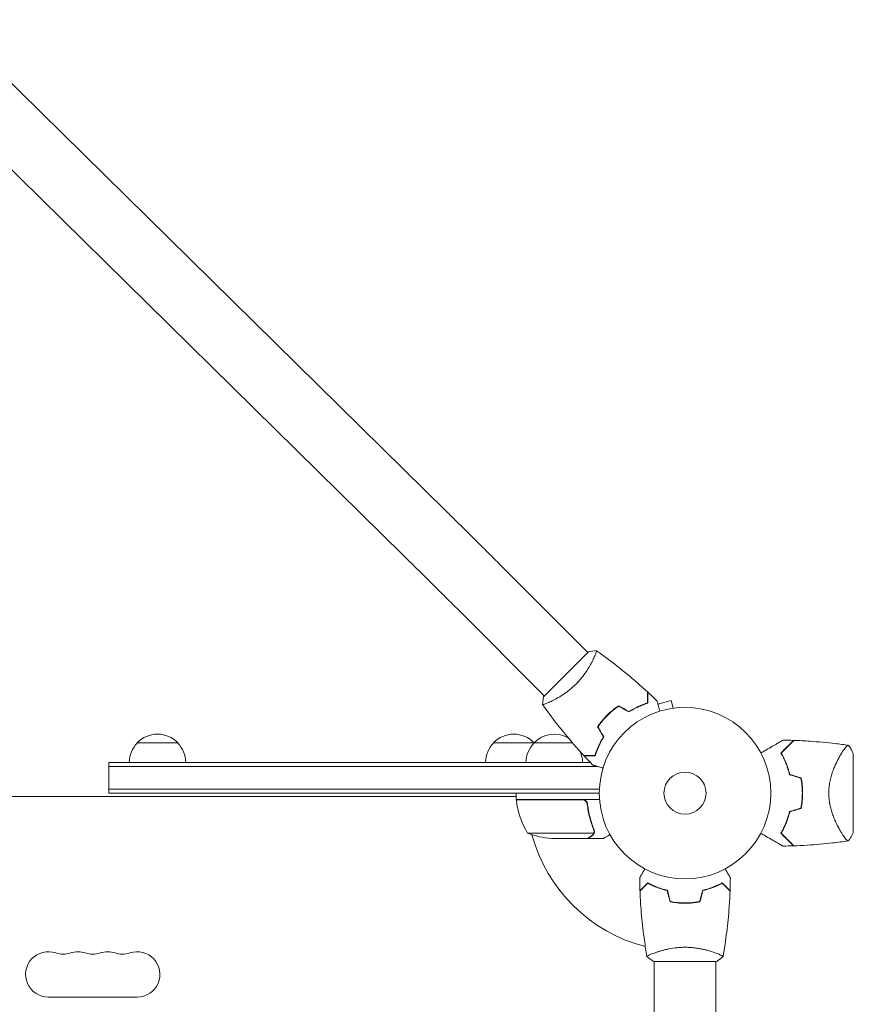
# Model space of a CAD drawing. Units: millimetres. Extents: x -5468 to 5501, y -3641 to 4081.
# Drawn here: x -1446 to -931, y 1473 to 2082 of the extents above; entities that cross this region are included whole.
import ezdxf

# ---------------------------------------------------------------- set-up
doc = ezdxf.new("R2010")
doc.units = ezdxf.units.MM
doc.header["$LTSCALE"] = 20
doc.layers.add('2d', color=230, linetype='Continuous')

msp = doc.modelspace()

# ---------------------------------------------------------------- linework, layer by layer
at = {"layer": '2d', "lineweight": 0}
for p, q in [((-1491.16, 2081.69), (-1182.47, 1777.93)), ((-1517.82, 2054.6), (-1209.12, 1750.84)), ((-1149.13, 1744.84), (-1095, 1690.7)), ((-1176, 1717.97), (-1121.87, 1663.83)), ((-1122.22, 1663.48), (-1094.64, 1691.06)), ((-1091.33, 1687.04), (-1091.33, 1687.04)), ((-1043.47, 1660.86), (-1051.61, 1658.68)), ((-1042.23, 1656.22), (-1043.47, 1660.86)), ((-1040.77, 1656.4), (-1040.73, 1656.42)), ((-1040.72, 1656.41), (-1040.73, 1656.42)), ((-1348.39, 1634.73), (-1373.39, 1634.73)), ((-1104.41, 1634.73), (-1153.19, 1634.73)), ((-938.45, 1627.88), (-938.45, 1627.88)), ((-930.89, 1628.23), (-930.89, 1579.23)), ((-1390.89, 1622.73), (-1093.47, 1622.73)), ((-1390.89, 1603.73), (-1390.89, 1622.73)), ((-1390.89, 1620.23), (-1089.02, 1620.23)), ((-1085.69, 1619.34), (-1085.69, 1618.84)), ((-1139.14, 1601.73), (-2012.64, 1601.73)), ((-1390.89, 1606.23), (-1087.83, 1606.23)), ((-1087.89, 1603.73), (-1390.89, 1603.73)), ((-1139.14, 1601.13), (-1139.49, 1601.73)), ((-1139.14, 1599.73), (-1139.14, 1603.73)), ((-1087.74, 1599.73), (-1139.14, 1599.73)), ((-1139.14, 1599.53), (-1098.28, 1599.53)), ((-1138.22, 1599.53), (-1138.34, 1599.73)), ((-1095.19, 1595.93), (-1095.19, 1597.43)), ((-1091.25, 1578.98), (-1132.14, 1578.98)), ((-1090.88, 1579.95), (-1090.88, 1579.95)), ((-1095.39, 1575.73), (-1117.3, 1575.73)), ((-1095.19, 1575.73), (-1095.19, 1575.85)), ((-1095.19, 1575.73), (-1085.39, 1575.73)), ((-1036.89, 1535.73), (-1036.89, 1535.93)), ((-1053.89, 1504.92), (-1053.89, 1504.92)), ((-1015.89, 1504.92), (-1015.89, 1504.92)), ((-1015.39, 1499.73), (-1054.39, 1499.73)), ((-1053.89, 1075.69), (-1053.89, 1499.73)), ((-1015.89, 1075.69), (-1015.89, 1499.73)), ((-1373.39, 1477.73), (-1428.39, 1477.73))]:
    msp.add_line(p, q, dxfattribs=at)
for radius in [53, 13]:
    msp.add_circle((-1034.89, 1603.73), radius, dxfattribs=at)
for centre, radius, start, end in [((-1360.89, 1623.21), 17, 42.66793, 137.33207), ((-1140.69, 1623.21), 17, 42.66793, 137.33207), ((-1115.69, 1623.21), 17, 59.56897, 137.33207), ((-1361.39, 1622.54), 17, 134.1865, 179.3587), ((-1360.39, 1622.54), 17, 0.6413, 45.8135), ((-1141.19, 1622.54), 17, 134.1865, 179.3587), ((-1116.19, 1622.54), 17, 134.1865, 179.3587), ((-1140.19, 1622.54), 17, 45.10419, 45.8135), ((-1115.19, 1622.54), 17, 0.6413, 23.31608), ((-1018.24, 1603.73), 49.45, 13.24037, 13.50836), ((-1136.14, 1599.7), 3, 183.19122, 186.47279), ((-1089.44, 1605), 50, 186.47279, 211.34969), ((-1034.89, 1603.73), 98, 182.33925, 182.45629), ((-1018.24, 1603.73), 49.45, 346.49164, 346.75963), ((-1114.14, 1625.63), 50, 248.8998, 266.37569), ((-1034.89, 1603.73), 98, 195.20005, 255.51225), ((-1428.39, 1491.73), 14, 70.89011, 270), ((-1419.23, 1518.19), 14, 250.89011, 289.10989), ((-1410.06, 1491.73), 14, 70.89011, 109.1099), ((-1400.89, 1518.19), 14, 250.89011, 289.10989), ((-1391.73, 1491.73), 14, 70.89011, 109.1099), ((-1382.56, 1518.19), 14, 250.89011, 289.10989), ((-1373.39, 1491.73), 14, 270, 109.10988)]:
    msp.add_arc(centre, radius, start, end, dxfattribs=at)
for points, knots in [([(-1182.47, 1777.93), (-1180.46, 1775.95), (-1178.39, 1773.91), (-1174.14, 1769.72), (-1171.96, 1767.56), (-1167.54, 1763.17), (-1165.28, 1760.94), (-1160.72, 1756.41), (-1158.42, 1754.11), (-1153.78, 1749.49), (-1151.45, 1747.16), (-1149.13, 1744.84)], [2.5944835, 2.5944835, 2.5944835, 2.5944835, 2.7039053, 2.7039053, 2.8133272, 2.8133272, 2.922749, 2.922749, 3.0321708, 3.0321708, 3.1415927, 3.1415927, 3.1415927, 3.1415927]), ([(-1209.12, 1750.84), (-1207.13, 1748.88), (-1205.07, 1746.86), (-1200.86, 1742.7), (-1198.7, 1740.56), (-1194.3, 1736.2), (-1192.06, 1733.97), (-1187.53, 1729.47), (-1185.24, 1727.19), (-1180.63, 1722.59), (-1178.31, 1720.28), (-1176, 1717.97)], [2.5944835, 2.5944835, 2.5944835, 2.5944835, 2.7039053, 2.7039053, 2.8133272, 2.8133272, 2.922749, 2.922749, 3.0321708, 3.0321708, 3.1415927, 3.1415927, 3.1415927, 3.1415927]), ([(-1089.69, 1691.77), (-1089.69, 1691.77), (-1089.69, 1691.77), (-1089.69, 1691.76), (-1089.67, 1691.75), (-1089.63, 1691.72), (-1089.62, 1691.7), (-1089.61, 1691.64), (-1089.61, 1691.6), (-1089.64, 1691.34), (-1089.74, 1690.97), (-1090.01, 1690.19), (-1090.12, 1689.9), (-1090.38, 1689.23), (-1090.53, 1688.86), (-1091.03, 1687.67), (-1091.45, 1686.76), (-1092.07, 1685.48), (-1092.2, 1685.22), (-1092.48, 1684.69), (-1092.62, 1684.42), (-1093.05, 1683.59), (-1093.37, 1683.02), (-1094.03, 1681.86), (-1094.39, 1681.25), (-1094.96, 1680.33), (-1095.16, 1680.02), (-1095.56, 1679.39), (-1095.77, 1679.07), (-1096.85, 1677.47), (-1097.79, 1676.19), (-1099.36, 1674.25), (-1099.92, 1673.6), (-1101.06, 1672.33), (-1101.65, 1671.71), (-1102.26, 1671.1)], [0.12220864, 0.12220864, 0.12220864, 0.12220864, 0.12268837, 0.12268837, 0.12524335, 0.12524335, 0.12652085, 0.12652085, 0.12779834, 0.12779834, 0.13290832, 0.13290832, 0.13546331, 0.13546331, 0.1380183, 0.1380183, 0.14312827, 0.14312827, 0.14440577, 0.14440577, 0.14568326, 0.14568326, 0.14823825, 0.14823825, 0.15079324, 0.15079324, 0.15207073, 0.15207073, 0.15334823, 0.15334823, 0.15845821, 0.15845821, 0.16101319, 0.16101319, 0.16356818, 0.16356818, 0.16356818, 0.16356818]), ([(-1089.64, 1691.73), (-1087.39, 1690.15), (-1085.16, 1688.54), (-1078.78, 1683.82), (-1074.7, 1680.62), (-1066.38, 1673.75), (-1062.16, 1670.05), (-1058.05, 1666.23)], [0.059167, 0.059167, 0.059167, 0.059167, 8.36759, 8.36759, 24.019947, 24.019947, 40.96264, 40.96264, 40.96264, 40.96264]), ([(-1102.26, 1671.1), (-1102.87, 1670.49), (-1103.49, 1669.9), (-1104.75, 1668.76), (-1105.39, 1668.22), (-1106.36, 1667.43), (-1106.68, 1667.18), (-1107.33, 1666.67), (-1107.66, 1666.43), (-1108.64, 1665.7), (-1109.28, 1665.25), (-1110.55, 1664.4), (-1111.18, 1663.99), (-1112.42, 1663.23), (-1113.03, 1662.86), (-1114.8, 1661.85), (-1115.9, 1661.28), (-1117.43, 1660.53), (-1117.92, 1660.29), (-1118.83, 1659.88), (-1119.26, 1659.69), (-1120.44, 1659.19), (-1121.11, 1658.93), (-1121.89, 1658.66), (-1122.12, 1658.59), (-1122.48, 1658.49), (-1122.62, 1658.47), (-1122.77, 1658.45), (-1122.81, 1658.45), (-1122.87, 1658.46), (-1122.89, 1658.47), (-1122.92, 1658.52), (-1122.93, 1658.53), (-1122.93, 1658.53), (-1122.93, 1658.53), (-1122.93, 1658.53)], [0.16356818, 0.16356818, 0.16356818, 0.16356818, 0.1661247, 0.1661247, 0.16868122, 0.16868122, 0.16995948, 0.16995948, 0.17123774, 0.17123774, 0.17379425, 0.17379425, 0.17635077, 0.17635077, 0.17890729, 0.17890729, 0.18402032, 0.18402032, 0.18657684, 0.18657684, 0.18913336, 0.18913336, 0.19424639, 0.19424639, 0.19680291, 0.19680291, 0.19935943, 0.19935943, 0.20063769, 0.20063769, 0.20191595, 0.20191595, 0.20447247, 0.20447247, 0.20490292, 0.20490292, 0.20490292, 0.20490292]), ([(-1122.93, 1658.53), (-1122.82, 1659.9), (-1122.63, 1661.35), (-1122.31, 1663.02), (-1122.27, 1663.25), (-1122.22, 1663.48)], [0, 0, 0, 0, 4.405135, 4.405135, 5.108724, 5.108724, 5.108724, 5.108724]), ([(-1058.05, 1659.42), (-1058.05, 1660.2), (-1058.05, 1660.92), (-1058.05, 1662.26), (-1058.05, 1662.87), (-1058.05, 1663.7), (-1058.05, 1663.95), (-1058.05, 1664.44), (-1058.05, 1664.66), (-1058.05, 1665.26), (-1058.05, 1665.57), (-1058.05, 1665.9), (-1058.05, 1665.99), (-1058.05, 1666.11), (-1058.05, 1666.14), (-1058.05, 1666.18), (-1058.05, 1666.2), (-1058.05, 1666.22), (-1058.05, 1666.22), (-1058.05, 1666.23), (-1058.05, 1666.23), (-1058.05, 1666.23)], [0, 0, 0, 0, 0.00350666, 0.00350666, 0.00701332, 0.00701332, 0.00876665, 0.00876665, 0.01051997, 0.01051997, 0.01402663, 0.01402663, 0.01577996, 0.01577996, 0.01753329, 0.01753329, 0.02103995, 0.02103995, 0.02454661, 0.02454661, 0.02744921, 0.02744921, 0.02744921, 0.02744921]), ([(-1057.85, 1659.27), (-1057.85, 1660.05), (-1057.85, 1660.77), (-1057.85, 1662.11), (-1057.85, 1662.72), (-1057.85, 1663.54), (-1057.85, 1663.79), (-1057.85, 1664.27), (-1057.85, 1664.49), (-1057.85, 1665.09), (-1057.85, 1665.4), (-1057.85, 1665.72), (-1057.85, 1665.81), (-1057.85, 1665.9), (-1057.85, 1665.92), (-1057.85, 1665.96), (-1057.85, 1665.97), (-1057.85, 1666), (-1057.85, 1666.01), (-1057.85, 1666.03), (-1057.85, 1666.04), (-1057.85, 1666.05), (-1057.85, 1666.05), (-1057.85, 1666.05)], [0, 0, 0, 0, 0.0035063, 0.0035063, 0.0070126, 0.0070126, 0.00876575, 0.00876575, 0.0105189, 0.0105189, 0.0140252, 0.0140252, 0.01577835, 0.01577835, 0.01665493, 0.01665493, 0.0175315, 0.0175315, 0.02103781, 0.02103781, 0.02454411, 0.02454411, 0.0274484, 0.0274484, 0.0274484, 0.0274484]), ([(-1097.39, 1626.89), (-1099.65, 1629.31), (-1101.86, 1631.78), (-1107.42, 1638.2), (-1110.71, 1642.2), (-1117, 1650.28), (-1120, 1654.34), (-1122.89, 1658.48)], [0, 0, 0, 0, 10.001335, 10.001335, 25.652861, 25.652861, 40.904303, 40.904303, 40.904303, 40.904303]), ([(-1075.88, 1657.74), (-1077.11, 1656.9), (-1078.33, 1655.99), (-1080.11, 1654.52), (-1080.7, 1654.01), (-1081.87, 1652.95), (-1082.45, 1652.4), (-1083, 1651.84)], [0, 0, 0, 0, 0.004702909, 0.004702909, 0.007054363, 0.007054363, 0.009405818, 0.009405818, 0.009405818, 0.009405818]), ([(-1075.87, 1657.51), (-1077.08, 1656.68), (-1078.28, 1655.78), (-1080.03, 1654.33), (-1080.61, 1653.83), (-1081.75, 1652.79), (-1082.31, 1652.25), (-1082.86, 1651.7)], [0, 0, 0, 0, 0.004616902, 0.004616902, 0.006925353, 0.006925353, 0.009233803, 0.009233803, 0.009233803, 0.009233803]), ([(-1069.59, 1654.12), (-1068.54, 1654.78), (-1067.5, 1655.38), (-1065.46, 1656.45), (-1064.46, 1656.93), (-1062.52, 1657.8), (-1061.56, 1658.19), (-1059.73, 1658.87), (-1058.86, 1659.17), (-1058.05, 1659.42)], [0, 0, 0, 0, 0.00398181, 0.00398181, 0.00796362, 0.00796362, 0.01194542, 0.01194542, 0.01592723, 0.01592723, 0.01592723, 0.01592723]), ([(-1069.59, 1653.89), (-1068.52, 1654.56), (-1067.46, 1655.17), (-1065.39, 1656.27), (-1064.37, 1656.76), (-1062.88, 1657.42), (-1062.4, 1657.63), (-1061.43, 1658.02), (-1060.95, 1658.2), (-1059.56, 1658.72), (-1058.67, 1659.02), (-1057.85, 1659.27)], [0, 0, 0, 0, 0.00404294, 0.00404294, 0.00808588, 0.00808588, 0.01010735, 0.01010735, 0.01212882, 0.01212882, 0.01617176, 0.01617176, 0.01617176, 0.01617176]), ([(-1052.12, 1660.58), (-1052.12, 1660.58), (-1052.12, 1660.58), (-1052.12, 1660.56), (-1052.11, 1660.55), (-1052.11, 1660.53), (-1052.11, 1660.53), (-1052.1, 1660.51), (-1052.1, 1660.5), (-1052.08, 1660.41), (-1052.05, 1660.32), (-1051.95, 1659.93), (-1051.84, 1659.53), (-1051.63, 1658.76), (-1051.56, 1658.48), (-1051.4, 1657.87), (-1051.31, 1657.55), (-1051.03, 1656.52), (-1050.83, 1655.77), (-1050.56, 1654.77), (-1050.51, 1654.58), (-1050.46, 1654.39)], [0.03093242, 0.03093242, 0.03093242, 0.03093242, 0.03756195, 0.03756195, 0.04131815, 0.04131815, 0.04225719, 0.04225719, 0.04319624, 0.04319624, 0.04507434, 0.04507434, 0.04883054, 0.04883054, 0.05070863, 0.05070863, 0.05258673, 0.05258673, 0.05634293, 0.05634293, 0.05718798, 0.05718798, 0.05718798, 0.05718798]), ([(-1083, 1651.84), (-1084.12, 1650.73), (-1085.17, 1649.57), (-1086.64, 1647.78), (-1087.12, 1647.18), (-1088.04, 1645.95), (-1088.48, 1645.33), (-1088.91, 1644.71)], [0.009405818, 0.009405818, 0.009405818, 0.009405818, 0.01410835, 0.01410835, 0.016459616, 0.016459616, 0.018810883, 0.018810883, 0.018810883, 0.018810883]), ([(-1082.86, 1651.7), (-1083.96, 1650.6), (-1084.99, 1649.47), (-1086.44, 1647.72), (-1086.91, 1647.12), (-1087.82, 1645.92), (-1088.25, 1645.31), (-1088.67, 1644.71)], [0.009233803, 0.009233803, 0.009233803, 0.009233803, 0.013850802, 0.013850802, 0.016159301, 0.016159301, 0.0184678, 0.0184678, 0.0184678, 0.0184678]), ([(-1085.28, 1638.43), (-1085.94, 1637.38), (-1086.54, 1636.34), (-1087.61, 1634.3), (-1088.1, 1633.3), (-1088.96, 1631.35), (-1089.35, 1630.4), (-1090.03, 1628.57), (-1090.33, 1627.7), (-1090.58, 1626.89)], [0, 0, 0, 0, 0.00398181, 0.00398181, 0.00796362, 0.00796362, 0.01194542, 0.01194542, 0.01592723, 0.01592723, 0.01592723, 0.01592723]), ([(-1085.05, 1638.43), (-1085.72, 1637.35), (-1086.33, 1636.3), (-1087.43, 1634.23), (-1087.92, 1633.21), (-1088.58, 1631.72), (-1088.79, 1631.23), (-1089.18, 1630.27), (-1089.37, 1629.79), (-1089.88, 1628.4), (-1090.18, 1627.51), (-1090.43, 1626.69)], [0, 0, 0, 0, 0.00404294, 0.00404294, 0.00808588, 0.00808588, 0.01010735, 0.01010735, 0.01212882, 0.01212882, 0.01617176, 0.01617176, 0.01617176, 0.01617176]), ([(-988.06, 1628.54), (-987.24, 1629.02), (-986.44, 1629.48), (-984.32, 1630.7), (-983.03, 1631.44), (-981.23, 1632.49), (-980.64, 1632.82), (-979.52, 1633.47), (-978.99, 1633.78), (-977.46, 1634.66), (-976.59, 1635.17), (-975.57, 1635.75), (-975.28, 1635.92), (-974.93, 1636.12), (-974.83, 1636.18), (-974.68, 1636.27), (-974.61, 1636.31), (-974.55, 1636.34), (-974.54, 1636.35), (-974.52, 1636.36), (-974.51, 1636.37), (-974.49, 1636.38), (-974.48, 1636.38), (-974.45, 1636.4), (-974.43, 1636.41), (-974.39, 1636.44), (-974.37, 1636.44), (-974.35, 1636.46), (-974.35, 1636.46), (-974.35, 1636.46)], [0.00255866, 0.00255866, 0.00255866, 0.00255866, 0.00604686, 0.00604686, 0.01209372, 0.01209372, 0.01511716, 0.01511716, 0.01814059, 0.01814059, 0.02418745, 0.02418745, 0.02721088, 0.02721088, 0.0287226, 0.0287226, 0.03023431, 0.03023431, 0.03099017, 0.03099017, 0.03174603, 0.03174603, 0.03325774, 0.03325774, 0.03628117, 0.03628117, 0.04232804, 0.04232804, 0.04714176, 0.04714176, 0.04714176, 0.04714176]), ([(-967.85, 1636.31), (-967.85, 1636.31), (-967.85, 1636.31), (-967.86, 1636.31), (-967.86, 1636.31), (-967.88, 1636.29), (-967.89, 1636.27), (-967.92, 1636.24), (-967.94, 1636.23), (-967.96, 1636.21), (-967.96, 1636.21), (-967.98, 1636.19), (-968, 1636.17), (-968.06, 1636.1), (-968.14, 1636.03), (-968.34, 1635.83), (-968.47, 1635.7), (-968.92, 1635.25), (-969.31, 1634.86), (-970.01, 1634.16), (-970.27, 1633.9), (-970.81, 1633.36), (-971.1, 1633.07), (-972.01, 1632.16), (-972.67, 1631.5), (-974.1, 1630.07), (-974.86, 1629.31), (-975.67, 1628.5)], [-0.01786939, -0.01786939, -0.01786939, -0.01786939, -0.01672988, -0.01672988, -0.01196282, -0.01196282, -0.00719576, -0.00719576, -0.00481223, -0.00481223, -0.00362046, -0.00362046, -0.0024287, -0.0024287, -0.00004517, -0.00004517, 0.00233836, 0.00233836, 0.00710542, 0.00710542, 0.00948895, 0.00948895, 0.01187248, 0.01187248, 0.01663954, 0.01663954, 0.02140659, 0.02140659, 0.02140659, 0.02140659]), ([(-975.42, 1628.46), (-974.58, 1629.31), (-973.78, 1630.11), (-972.3, 1631.59), (-971.62, 1632.27), (-970.68, 1633.2), (-970.39, 1633.5), (-969.84, 1634.05), (-969.58, 1634.31), (-968.86, 1635.02), (-968.48, 1635.41), (-968.06, 1635.83), (-967.94, 1635.94), (-967.78, 1636.11), (-967.72, 1636.16), (-967.7, 1636.19), (-967.69, 1636.19), (-967.69, 1636.2), (-967.68, 1636.2), (-967.67, 1636.22), (-967.66, 1636.22), (-967.65, 1636.24), (-967.64, 1636.25), (-967.61, 1636.28), (-967.6, 1636.29), (-967.58, 1636.3), (-967.58, 1636.31), (-967.58, 1636.31)], [0, 0, 0, 0, 0.00498507, 0.00498507, 0.00997014, 0.00997014, 0.01246267, 0.01246267, 0.01495521, 0.01495521, 0.01994028, 0.01994028, 0.02243281, 0.02243281, 0.02492534, 0.02492534, 0.02554848, 0.02554848, 0.02617161, 0.02617161, 0.02741788, 0.02741788, 0.02991041, 0.02991041, 0.03489548, 0.03489548, 0.03928387, 0.03928387, 0.03928387, 0.03928387]), ([(-967.58, 1636.31), (-964.26, 1636.19), (-960.95, 1636.02), (-952.45, 1635.45), (-947.27, 1634.96), (-939.37, 1634.01), (-936.63, 1633.64), (-933.9, 1633.23)], [0, 0, 0, 0, 10.001335, 10.001335, 25.652814, 25.652814, 33.969558, 33.969558, 33.969558, 33.969558]), ([(-946.09, 1603.73), (-946.09, 1604.93), (-946.03, 1606.1), (-945.79, 1608.41), (-945.62, 1609.54), (-945.29, 1611.21), (-945.17, 1611.77), (-944.91, 1612.85), (-944.77, 1613.38), (-944.33, 1614.95), (-944, 1615.95), (-943.31, 1617.89), (-942.95, 1618.83), (-942.2, 1620.62), (-941.82, 1621.46), (-941.05, 1623.08), (-940.67, 1623.85), (-939.9, 1625.32), (-939.52, 1626.02), (-938.4, 1628), (-937.69, 1629.14), (-936.74, 1630.57), (-936.44, 1630.99), (-935.87, 1631.75), (-935.61, 1632.08), (-934.9, 1632.89), (-934.54, 1633.2), (-934.26, 1633.27), (-934.23, 1633.27), (-934.17, 1633.27), (-934.15, 1633.27), (-934.08, 1633.26), (-934.04, 1633.25), (-933.94, 1633.24), (-933.9, 1633.23), (-933.89, 1633.23), (-933.89, 1633.23), (-933.89, 1633.23)], [0, 0, 0, 0, 0.00351649, 0.00351649, 0.00703299, 0.00703299, 0.00879123, 0.00879123, 0.01054948, 0.01054948, 0.01406598, 0.01406598, 0.01758247, 0.01758247, 0.02109896, 0.02109896, 0.02461546, 0.02461546, 0.02813195, 0.02813195, 0.03516494, 0.03516494, 0.03868143, 0.03868143, 0.04219793, 0.04219793, 0.04923091, 0.04923091, 0.05011004, 0.05011004, 0.05098916, 0.05098916, 0.05274741, 0.05274741, 0.0562639, 0.0562639, 0.05666079, 0.05666079, 0.05666079, 0.05666079]), ([(-1090.58, 1626.89), (-1091.36, 1626.89), (-1092.09, 1626.89), (-1093.42, 1626.89), (-1094.04, 1626.89), (-1094.86, 1626.89), (-1095.12, 1626.89), (-1095.6, 1626.89), (-1095.82, 1626.89), (-1096.42, 1626.89), (-1096.73, 1626.89), (-1097.06, 1626.89), (-1097.15, 1626.89), (-1097.27, 1626.89), (-1097.31, 1626.89), (-1097.34, 1626.89), (-1097.36, 1626.89), (-1097.38, 1626.89), (-1097.38, 1626.89), (-1097.39, 1626.89), (-1097.39, 1626.89), (-1097.39, 1626.89)], [0, 0, 0, 0, 0.00350666, 0.00350666, 0.00701332, 0.00701332, 0.00876665, 0.00876665, 0.01051997, 0.01051997, 0.01402663, 0.01402663, 0.01577996, 0.01577996, 0.01753329, 0.01753329, 0.02103995, 0.02103995, 0.02454661, 0.02454661, 0.02744921, 0.02744921, 0.02744921, 0.02744921]), ([(-1090.43, 1626.69), (-1091.21, 1626.69), (-1091.93, 1626.69), (-1093.27, 1626.69), (-1093.88, 1626.69), (-1094.7, 1626.69), (-1094.96, 1626.69), (-1095.43, 1626.69), (-1095.65, 1626.69), (-1096.25, 1626.69), (-1096.56, 1626.69), (-1096.89, 1626.69), (-1096.97, 1626.69), (-1097.06, 1626.69), (-1097.08, 1626.69), (-1097.12, 1626.69), (-1097.13, 1626.69), (-1097.16, 1626.69), (-1097.17, 1626.69), (-1097.19, 1626.69), (-1097.2, 1626.69), (-1097.21, 1626.69), (-1097.21, 1626.69), (-1097.21, 1626.69)], [0, 0, 0, 0, 0.0035063, 0.0035063, 0.0070126, 0.0070126, 0.00876575, 0.00876575, 0.0105189, 0.0105189, 0.0140252, 0.0140252, 0.01577835, 0.01577835, 0.01665493, 0.01665493, 0.0175315, 0.0175315, 0.02103781, 0.02103781, 0.02454411, 0.02454411, 0.0274484, 0.0274484, 0.0274484, 0.0274484]), ([(-975.67, 1628.5), (-975.15, 1627.59), (-974.63, 1626.64), (-973.63, 1624.62), (-973.15, 1623.56), (-972.46, 1621.88), (-972.23, 1621.31), (-971.8, 1620.14), (-971.59, 1619.54), (-971, 1617.7), (-970.64, 1616.43), (-970.33, 1615.12)], [0, 0, 0, 0, 0.00420381, 0.00420381, 0.00840762, 0.00840762, 0.01050952, 0.01050952, 0.01261143, 0.01261143, 0.01681524, 0.01681524, 0.01681524, 0.01681524]), ([(-970.16, 1615.28), (-970.47, 1616.57), (-970.82, 1617.81), (-971.6, 1620.2), (-972.02, 1621.34), (-972.7, 1623), (-972.93, 1623.53), (-973.41, 1624.59), (-973.65, 1625.11), (-974.4, 1626.62), (-974.91, 1627.57), (-975.42, 1628.46)], [0, 0, 0, 0, 0.00414637, 0.00414637, 0.00829274, 0.00829274, 0.01036592, 0.01036592, 0.0124391, 0.0124391, 0.01658547, 0.01658547, 0.01658547, 0.01658547]), ([(-1085.55, 1619.3), (-1085.75, 1619.35), (-1085.94, 1619.4), (-1086.94, 1619.67), (-1087.7, 1619.88), (-1088.74, 1620.16), (-1089.07, 1620.25), (-1089.69, 1620.41), (-1089.97, 1620.48), (-1090.47, 1620.62), (-1090.7, 1620.68), (-1091.09, 1620.79), (-1091.25, 1620.83), (-1091.51, 1620.9), (-1091.6, 1620.92), (-1091.67, 1620.94), (-1091.68, 1620.94), (-1091.69, 1620.95), (-1091.69, 1620.95), (-1091.71, 1620.95), (-1091.72, 1620.96), (-1091.74, 1620.96), (-1091.75, 1620.96), (-1091.75, 1620.96)], [0.00292306, 0.00292306, 0.00292306, 0.00292306, 0.00379004, 0.00379004, 0.00758008, 0.00758008, 0.0094751, 0.0094751, 0.01137012, 0.01137012, 0.01326514, 0.01326514, 0.01516016, 0.01516016, 0.01705518, 0.01705518, 0.01800269, 0.01800269, 0.0189502, 0.0189502, 0.02274024, 0.02274024, 0.02935902, 0.02935902, 0.02935902, 0.02935902]), ([(-963.27, 1613), (-962.98, 1611.49), (-962.76, 1609.97), (-962.47, 1606.88), (-962.39, 1605.32), (-962.39, 1603.73)], [0, 0, 0, 0, 0.004696848, 0.004696848, 0.009393696, 0.009393696, 0.009393696, 0.009393696]), ([(-962.19, 1603.73), (-962.19, 1605.35), (-962.27, 1606.94), (-962.58, 1610.08), (-962.8, 1611.63), (-963.1, 1613.15)], [0.009556824, 0.009556824, 0.009556824, 0.009556824, 0.014332328, 0.014332328, 0.019107831, 0.019107831, 0.019107831, 0.019107831]), ([(-962.39, 1603.73), (-962.39, 1602.94), (-962.41, 1602.15), (-962.49, 1600.58), (-962.54, 1599.81), (-962.76, 1597.49), (-962.98, 1595.97), (-963.27, 1594.47)], [0.009393696, 0.009393696, 0.009393696, 0.009393696, 0.011738601, 0.011738601, 0.014083505, 0.014083505, 0.018773315, 0.018773315, 0.018773315, 0.018773315]), ([(-963.1, 1594.31), (-962.8, 1595.84), (-962.58, 1597.38), (-962.27, 1600.52), (-962.19, 1602.12), (-962.19, 1603.73)], [0, 0, 0, 0, 0.004778412, 0.004778412, 0.009556824, 0.009556824, 0.009556824, 0.009556824]), ([(-933.89, 1574.23), (-933.89, 1574.23), (-933.89, 1574.23), (-933.9, 1574.23), (-933.93, 1574.22), (-934.03, 1574.21), (-934.07, 1574.21), (-934.14, 1574.2), (-934.16, 1574.19), (-934.22, 1574.19), (-934.25, 1574.19), (-934.4, 1574.22), (-934.55, 1574.31), (-934.83, 1574.54), (-934.92, 1574.63), (-935.13, 1574.84), (-935.24, 1574.96), (-935.84, 1575.64), (-936.4, 1576.4), (-937.35, 1577.81), (-937.69, 1578.33), (-938.21, 1579.18), (-938.39, 1579.48), (-938.75, 1580.09), (-938.94, 1580.41), (-939.88, 1582.06), (-940.65, 1583.53), (-941.8, 1585.97), (-942.19, 1586.82), (-942.75, 1588.16), (-942.94, 1588.62), (-943.3, 1589.56), (-943.48, 1590.03), (-943.99, 1591.49), (-944.32, 1592.49), (-944.76, 1594.06), (-944.9, 1594.59), (-945.16, 1595.67), (-945.29, 1596.23), (-945.62, 1597.91), (-945.79, 1599.04), (-945.97, 1600.78), (-946.02, 1601.36), (-946.06, 1602.24), (-946.07, 1602.54), (-946.09, 1603.13), (-946.09, 1603.43), (-946.09, 1603.73)], [0.16840129, 0.16840129, 0.16840129, 0.16840129, 0.16868251, 0.16868251, 0.17219218, 0.17219218, 0.17394701, 0.17394701, 0.17482443, 0.17482443, 0.17570184, 0.17570184, 0.17921151, 0.17921151, 0.18096635, 0.18096635, 0.18272118, 0.18272118, 0.18974052, 0.18974052, 0.19325019, 0.19325019, 0.19500502, 0.19500502, 0.19675986, 0.19675986, 0.2037792, 0.2037792, 0.20728887, 0.20728887, 0.2090437, 0.2090437, 0.21079853, 0.21079853, 0.2143082, 0.2143082, 0.21606304, 0.21606304, 0.21781787, 0.21781787, 0.22132754, 0.22132754, 0.22308238, 0.22308238, 0.22395979, 0.22395979, 0.22483721, 0.22483721, 0.22483721, 0.22483721]), ([(-1098.11, 1599.73), (-1097.92, 1599.73), (-1097.74, 1599.71), (-1097.38, 1599.65), (-1097.2, 1599.6), (-1096.86, 1599.47), (-1096.69, 1599.38), (-1096.38, 1599.19), (-1096.24, 1599.08), (-1095.96, 1598.84), (-1095.84, 1598.71), (-1095.62, 1598.42), (-1095.52, 1598.26), (-1095.35, 1597.94), (-1095.29, 1597.77), (-1095.18, 1597.42), (-1095.14, 1597.24), (-1095.12, 1597.06)], [0, 0, 0, 0, 0.000547172, 0.000547172, 0.001094344, 0.001094344, 0.001641516, 0.001641516, 0.002188688, 0.002188688, 0.00273586, 0.00273586, 0.003283032, 0.003283032, 0.003830204, 0.003830204, 0.004377377, 0.004377377, 0.004377377, 0.004377377]), ([(-1097.29, 1599.36), (-1097.02, 1599.27), (-1096.77, 1599.14), (-1096.43, 1598.89), (-1096.32, 1598.8), (-1096.12, 1598.61), (-1096.02, 1598.51), (-1095.79, 1598.21), (-1095.66, 1598.01), (-1095.56, 1597.79)], [0.001013661, 0.001013661, 0.001013661, 0.001013661, 0.001852653, 0.001852653, 0.002272148, 0.002272148, 0.002691644, 0.002691644, 0.003402455, 0.003402455, 0.003402455, 0.003402455]), ([(-1097.29, 1599.36), (-1097.02, 1599.27), (-1096.77, 1599.14), (-1096.43, 1598.89), (-1096.32, 1598.8), (-1096.12, 1598.61), (-1096.02, 1598.51), (-1095.76, 1598.18), (-1095.62, 1597.93), (-1095.41, 1597.42), (-1095.34, 1597.15), (-1095.3, 1596.87)], [0.001013661, 0.001013661, 0.001013661, 0.001013661, 0.001852653, 0.001852653, 0.002272148, 0.002272148, 0.002691644, 0.002691644, 0.003530636, 0.003530636, 0.004369628, 0.004369628, 0.004369628, 0.004369628]), ([(-1095.3, 1596.87), (-1094.98, 1594), (-1094.46, 1591.26), (-1093.11, 1586), (-1092.28, 1583.48), (-1091.31, 1581.06)], [0, 0, 0, 0, 0.00859307, 0.00859307, 0.01718614, 0.01718614, 0.01718614, 0.01718614]), ([(-1091.1, 1581.07), (-1092.08, 1583.5), (-1092.92, 1586.04), (-1093.94, 1590.04), (-1094.24, 1591.4), (-1094.63, 1593.49), (-1094.74, 1594.2), (-1094.95, 1595.63), (-1095.04, 1596.34), (-1095.12, 1597.06)], [0, 0, 0, 0, 0.00869705, 0.00869705, 0.01304558, 0.01304558, 0.01521984, 0.01521984, 0.01739411, 0.01739411, 0.01739411, 0.01739411]), ([(-970.33, 1592.34), (-970.64, 1591.03), (-971, 1589.77), (-971.78, 1587.35), (-972.21, 1586.18), (-972.9, 1584.51), (-973.13, 1583.96), (-973.62, 1582.89), (-973.87, 1582.36), (-974.63, 1580.83), (-975.15, 1579.87), (-975.67, 1578.97)], [0, 0, 0, 0, 0.00420297, 0.00420297, 0.00840595, 0.00840595, 0.01050744, 0.01050744, 0.01260892, 0.01260892, 0.0168119, 0.0168119, 0.0168119, 0.0168119]), ([(-970.16, 1592.18), (-970.47, 1590.89), (-970.82, 1589.65), (-971.6, 1587.27), (-972.02, 1586.12), (-972.7, 1584.47), (-972.93, 1583.93), (-973.41, 1582.87), (-973.65, 1582.35), (-974.4, 1580.84), (-974.91, 1579.89), (-975.42, 1579)], [0, 0, 0, 0, 0.00414637, 0.00414637, 0.00829274, 0.00829274, 0.01036592, 0.01036592, 0.0124391, 0.0124391, 0.01658547, 0.01658547, 0.01658547, 0.01658547]), ([(-1095.39, 1575.73), (-1095.2, 1575.84), (-1094.86, 1576.04), (-1093.91, 1576.58), (-1093.31, 1576.93), (-1092.59, 1577.35)], [0, 0, 0, 0, 0.00517024, 0.00517024, 0.01034048, 0.01034048, 0.01034048, 0.01034048]), ([(-1092.59, 1577.35), (-1092.44, 1577.43), (-1092.31, 1577.52), (-1092.08, 1577.72), (-1091.97, 1577.82), (-1091.68, 1578.13), (-1091.53, 1578.36), (-1091.41, 1578.6)], [0, 0, 0, 0, 0.001089402, 0.001089402, 0.002178803, 0.002178803, 0.004357607, 0.004357607, 0.004357607, 0.004357607]), ([(-1091.15, 1578.7), (-1091.21, 1578.57), (-1091.28, 1578.44), (-1091.4, 1578.25), (-1091.47, 1578.17), (-1091.55, 1578.06), (-1091.59, 1578.02), (-1091.61, 1577.99), (-1091.62, 1577.98), (-1091.62, 1577.97), (-1091.63, 1577.97), (-1091.85, 1577.71), (-1092.1, 1577.51), (-1092.38, 1577.35)], [0, 0, 0, 0, 0.25, 0.25, 0.375, 0.4375, 0.46875, 0.484375, 0.492188, 0.492188, 0.5, 0.5, 1, 1, 1, 1]), ([(-1091.09, 1579.92), (-1091.09, 1579.76), (-1091.11, 1579.6), (-1091.16, 1579.29), (-1091.2, 1579.13), (-1091.25, 1578.98)], [0.001328787, 0.001328787, 0.001328787, 0.001328787, 0.001872455, 0.001872455, 0.002416124, 0.002416124, 0.002416124, 0.002416124]), ([(-1090.9, 1579.59), (-1090.93, 1579.39), (-1090.97, 1579.21), (-1091.06, 1578.91), (-1091.11, 1578.79), (-1091.15, 1578.7)], [0.000526185, 0.000526185, 0.000526185, 0.000526185, 0.001315456, 0.001315456, 0.002104727, 0.002104727, 0.002104727, 0.002104727]), ([(-1090.9, 1579.59), (-1090.93, 1579.39), (-1090.97, 1579.21), (-1091.05, 1578.96), (-1091.08, 1578.87), (-1091.11, 1578.8)], [0.000526185, 0.000526185, 0.000526185, 0.000526185, 0.001315456, 0.001315456, 0.001853172, 0.001853172, 0.001853172, 0.001853172]), ([(-1085.39, 1575.73), (-1085.39, 1575.73), (-1085.28, 1575.79), (-1084.96, 1575.98), (-1084.82, 1576.06), (-1084.58, 1576.2), (-1084.45, 1576.27), (-1084.3, 1576.36), (-1084.2, 1576.42), (-1084.15, 1576.45), (-1083.42, 1576.87), (-1082.48, 1577.41), (-1081.28, 1578.1)], [0.5, 0.5, 0.5, 0.5, 0.625, 0.625, 0.6875, 0.6875, 0.71875, 0.734375, 0.734375, 0.75, 0.75, 0.9464969, 0.9464969, 0.9464969, 0.9464969]), ([(-974.35, 1571), (-974.35, 1571), (-974.35, 1571.01), (-974.37, 1571.02), (-974.39, 1571.03), (-974.43, 1571.05), (-974.45, 1571.06), (-974.48, 1571.08), (-974.49, 1571.09), (-974.51, 1571.1), (-974.52, 1571.1), (-974.54, 1571.12), (-974.56, 1571.12), (-974.67, 1571.19), (-974.84, 1571.29), (-975.3, 1571.55), (-975.59, 1571.72), (-976.27, 1572.11), (-976.65, 1572.33), (-977.51, 1572.83), (-977.99, 1573.11), (-979.5, 1573.98), (-980.62, 1574.62), (-983.02, 1576.01), (-984.3, 1576.75), (-986.44, 1577.99), (-987.24, 1578.45), (-988.06, 1578.92)], [0.04930785, 0.04930785, 0.04930785, 0.04930785, 0.05422987, 0.05422987, 0.06025541, 0.06025541, 0.06326818, 0.06326818, 0.06477456, 0.06477456, 0.06552775, 0.06552775, 0.06628095, 0.06628095, 0.06929372, 0.06929372, 0.07230649, 0.07230649, 0.07531926, 0.07531926, 0.07833203, 0.07833203, 0.08435757, 0.08435757, 0.09038311, 0.09038311, 0.09385287, 0.09385287, 0.09385287, 0.09385287]), ([(-975.67, 1578.97), (-974.86, 1578.15), (-974.1, 1577.39), (-972.68, 1575.97), (-972.02, 1575.31), (-971.11, 1574.4), (-970.82, 1574.12), (-970.28, 1573.57), (-970.02, 1573.32), (-969.31, 1572.6), (-968.92, 1572.21), (-968.46, 1571.76), (-968.34, 1571.63), (-968.14, 1571.43), (-968.06, 1571.35), (-967.99, 1571.29), (-967.98, 1571.27), (-967.96, 1571.25), (-967.96, 1571.25), (-967.94, 1571.23), (-967.92, 1571.22), (-967.89, 1571.19), (-967.88, 1571.17), (-967.86, 1571.16), (-967.86, 1571.15), (-967.85, 1571.15), (-967.85, 1571.15), (-967.85, 1571.15)], [0, 0, 0, 0, 0.00477017, 0.00477017, 0.00954034, 0.00954034, 0.01192543, 0.01192543, 0.01431051, 0.01431051, 0.01908068, 0.01908068, 0.02146577, 0.02146577, 0.02385086, 0.02385086, 0.0250434, 0.0250434, 0.02623594, 0.02623594, 0.02862103, 0.02862103, 0.0333912, 0.0333912, 0.03816137, 0.03816137, 0.03927414, 0.03927414, 0.03927414, 0.03927414]), ([(-975.42, 1579), (-974.58, 1578.15), (-973.78, 1577.35), (-972.3, 1575.88), (-971.62, 1575.19), (-970.68, 1574.26), (-970.39, 1573.97), (-969.84, 1573.41), (-969.58, 1573.15), (-968.86, 1572.44), (-968.48, 1572.05), (-968.06, 1571.63), (-967.94, 1571.52), (-967.78, 1571.35), (-967.72, 1571.3), (-967.7, 1571.27), (-967.69, 1571.27), (-967.69, 1571.26), (-967.68, 1571.26), (-967.67, 1571.25), (-967.66, 1571.24), (-967.65, 1571.22), (-967.64, 1571.21), (-967.61, 1571.18), (-967.6, 1571.17), (-967.58, 1571.16), (-967.58, 1571.16), (-967.58, 1571.16)], [0, 0, 0, 0, 0.00498507, 0.00498507, 0.00997014, 0.00997014, 0.01246267, 0.01246267, 0.01495521, 0.01495521, 0.01994028, 0.01994028, 0.02243281, 0.02243281, 0.02492534, 0.02492534, 0.02554848, 0.02554848, 0.02617161, 0.02617161, 0.02741788, 0.02741788, 0.02991041, 0.02991041, 0.03489548, 0.03489548, 0.03928387, 0.03928387, 0.03928387, 0.03928387]), ([(-930.89, 1579.23), (-931.48, 1578.06), (-932.12, 1576.94), (-933.16, 1575.3), (-933.52, 1574.76), (-933.89, 1574.23)], [0, 0, 0, 0, 3.969895, 3.969895, 5.95449, 5.95449, 5.95449, 5.95449]), ([(-933.9, 1574.23), (-937.19, 1573.74), (-940.48, 1573.31), (-948.94, 1572.33), (-954.12, 1571.88), (-962.06, 1571.38), (-964.82, 1571.25), (-967.58, 1571.16)], [0, 0, 0, 0, 10.001334, 10.001334, 25.653174, 25.653174, 33.969574, 33.969574, 33.969574, 33.969574]), ([(-1062.91, 1551.35), (-1062.91, 1551.35), (-1062.91, 1551.35), (-1062.9, 1551.37), (-1062.89, 1551.38), (-1062.88, 1551.39), (-1062.88, 1551.4), (-1062.87, 1551.41), (-1062.86, 1551.43), (-1062.82, 1551.5), (-1062.77, 1551.58), (-1062.57, 1551.93), (-1062.36, 1552.29), (-1061.97, 1552.98), (-1061.82, 1553.23), (-1061.51, 1553.78), (-1061.34, 1554.07), (-1060.81, 1554.99), (-1060.42, 1555.67), (-1059.9, 1556.56), (-1059.8, 1556.73), (-1059.7, 1556.9)], [0.03093242, 0.03093242, 0.03093242, 0.03093242, 0.03756195, 0.03756195, 0.04131815, 0.04131815, 0.04225719, 0.04225719, 0.04319624, 0.04319624, 0.04507434, 0.04507434, 0.04883054, 0.04883054, 0.05070863, 0.05070863, 0.05258673, 0.05258673, 0.05634293, 0.05634293, 0.05718798, 0.05718798, 0.05718798, 0.05718798]), ([(-1010.08, 1556.9), (-1009.98, 1556.72), (-1009.88, 1556.55), (-1009.36, 1555.65), (-1008.97, 1554.97), (-1008.43, 1554.04), (-1008.26, 1553.74), (-1007.94, 1553.19), (-1007.8, 1552.94), (-1007.53, 1552.49), (-1007.42, 1552.28), (-1007.21, 1551.93), (-1007.13, 1551.79), (-1007, 1551.56), (-1006.95, 1551.48), (-1006.91, 1551.42), (-1006.91, 1551.4), (-1006.9, 1551.4), (-1006.9, 1551.39), (-1006.89, 1551.37), (-1006.89, 1551.37), (-1006.88, 1551.35), (-1006.87, 1551.35), (-1006.87, 1551.35)], [0.00292306, 0.00292306, 0.00292306, 0.00292306, 0.00379004, 0.00379004, 0.00758008, 0.00758008, 0.0094751, 0.0094751, 0.01137012, 0.01137012, 0.01326514, 0.01326514, 0.01516016, 0.01516016, 0.01705518, 0.01705518, 0.01800269, 0.01800269, 0.0189502, 0.0189502, 0.02274024, 0.02274024, 0.02935902, 0.02935902, 0.02935902, 0.02935902]), ([(-1057.93, 1548.22), (-1058.48, 1547.67), (-1058.99, 1547.16), (-1059.94, 1546.22), (-1060.37, 1545.79), (-1060.95, 1545.21), (-1061.13, 1545.03), (-1061.47, 1544.69), (-1061.63, 1544.53), (-1062.05, 1544.11), (-1062.27, 1543.89), (-1062.5, 1543.66), (-1062.56, 1543.6), (-1062.62, 1543.54), (-1062.64, 1543.52), (-1062.66, 1543.5), (-1062.67, 1543.49), (-1062.69, 1543.47), (-1062.7, 1543.46), (-1062.71, 1543.44), (-1062.72, 1543.44), (-1062.72, 1543.43), (-1062.72, 1543.43), (-1062.72, 1543.43)], [0, 0, 0, 0, 0.0035063, 0.0035063, 0.0070126, 0.0070126, 0.00876575, 0.00876575, 0.0105189, 0.0105189, 0.0140252, 0.0140252, 0.01577835, 0.01577835, 0.01665493, 0.01665493, 0.0175315, 0.0175315, 0.02103781, 0.02103781, 0.02454411, 0.02454411, 0.0274484, 0.0274484, 0.0274484, 0.0274484]), ([(-1057.9, 1547.98), (-1058.45, 1547.43), (-1058.96, 1546.91), (-1059.91, 1545.97), (-1060.34, 1545.54), (-1060.92, 1544.95), (-1061.1, 1544.77), (-1061.44, 1544.43), (-1061.6, 1544.27), (-1062.02, 1543.85), (-1062.24, 1543.63), (-1062.48, 1543.4), (-1062.54, 1543.34), (-1062.63, 1543.25), (-1062.65, 1543.22), (-1062.68, 1543.2), (-1062.69, 1543.19), (-1062.7, 1543.17), (-1062.71, 1543.17), (-1062.71, 1543.16), (-1062.71, 1543.16), (-1062.71, 1543.16)], [0, 0, 0, 0, 0.00350666, 0.00350666, 0.00701332, 0.00701332, 0.00876665, 0.00876665, 0.01051997, 0.01051997, 0.01402663, 0.01402663, 0.01577996, 0.01577996, 0.01753329, 0.01753329, 0.02103995, 0.02103995, 0.02454661, 0.02454661, 0.02744921, 0.02744921, 0.02744921, 0.02744921]), ([(-1045.82, 1543.73), (-1047.06, 1544.01), (-1048.24, 1544.33), (-1050.48, 1545.02), (-1051.54, 1545.39), (-1053.06, 1545.97), (-1053.55, 1546.17), (-1054.51, 1546.58), (-1054.98, 1546.78), (-1056.34, 1547.41), (-1057.17, 1547.82), (-1057.93, 1548.22)], [0, 0, 0, 0, 0.00404294, 0.00404294, 0.00808588, 0.00808588, 0.01010735, 0.01010735, 0.01212882, 0.01212882, 0.01617176, 0.01617176, 0.01617176, 0.01617176]), ([(-1045.98, 1543.56), (-1047.2, 1543.84), (-1048.35, 1544.16), (-1050.56, 1544.84), (-1051.6, 1545.2), (-1053.59, 1545.96), (-1054.54, 1546.36), (-1056.32, 1547.18), (-1057.14, 1547.58), (-1057.9, 1547.98)], [0, 0, 0, 0, 0.00398181, 0.00398181, 0.00796362, 0.00796362, 0.01194542, 0.01194542, 0.01592723, 0.01592723, 0.01592723, 0.01592723]), ([(-1023.96, 1543.73), (-1022.72, 1544.01), (-1021.55, 1544.33), (-1019.31, 1545.02), (-1018.24, 1545.39), (-1016.72, 1545.97), (-1016.23, 1546.17), (-1015.27, 1546.58), (-1014.8, 1546.78), (-1013.45, 1547.41), (-1012.61, 1547.82), (-1011.85, 1548.22)], [0, 0, 0, 0, 0.00404294, 0.00404294, 0.00808588, 0.00808588, 0.01010735, 0.01010735, 0.01212882, 0.01212882, 0.01617176, 0.01617176, 0.01617176, 0.01617176]), ([(-1023.8, 1543.56), (-1022.59, 1543.84), (-1021.43, 1544.16), (-1019.23, 1544.84), (-1018.18, 1545.2), (-1016.19, 1545.96), (-1015.24, 1546.36), (-1013.46, 1547.18), (-1012.64, 1547.58), (-1011.89, 1547.98)], [0, 0, 0, 0, 0.00398181, 0.00398181, 0.00796362, 0.00796362, 0.01194542, 0.01194542, 0.01592723, 0.01592723, 0.01592723, 0.01592723]), ([(-1011.89, 1547.98), (-1011.34, 1547.43), (-1010.82, 1546.91), (-1009.88, 1545.97), (-1009.44, 1545.54), (-1008.86, 1544.95), (-1008.68, 1544.77), (-1008.34, 1544.43), (-1008.18, 1544.27), (-1007.76, 1543.85), (-1007.54, 1543.63), (-1007.31, 1543.4), (-1007.24, 1543.34), (-1007.16, 1543.25), (-1007.13, 1543.22), (-1007.11, 1543.2), (-1007.1, 1543.19), (-1007.08, 1543.17), (-1007.08, 1543.17), (-1007.07, 1543.16), (-1007.07, 1543.16), (-1007.07, 1543.16)], [0, 0, 0, 0, 0.00350666, 0.00350666, 0.00701332, 0.00701332, 0.00876665, 0.00876665, 0.01051997, 0.01051997, 0.01402663, 0.01402663, 0.01577996, 0.01577996, 0.01753329, 0.01753329, 0.02103995, 0.02103995, 0.02454661, 0.02454661, 0.02744921, 0.02744921, 0.02744921, 0.02744921]), ([(-1011.85, 1548.22), (-1011.3, 1547.67), (-1010.79, 1547.16), (-1009.85, 1546.22), (-1009.41, 1545.79), (-1008.83, 1545.21), (-1008.65, 1545.03), (-1008.32, 1544.69), (-1008.16, 1544.53), (-1007.74, 1544.11), (-1007.52, 1543.89), (-1007.29, 1543.66), (-1007.23, 1543.6), (-1007.17, 1543.54), (-1007.15, 1543.52), (-1007.12, 1543.5), (-1007.12, 1543.49), (-1007.1, 1543.47), (-1007.08, 1543.46), (-1007.07, 1543.44), (-1007.07, 1543.44), (-1007.06, 1543.43), (-1007.06, 1543.43), (-1007.06, 1543.43)], [0, 0, 0, 0, 0.0035063, 0.0035063, 0.0070126, 0.0070126, 0.00876575, 0.00876575, 0.0105189, 0.0105189, 0.0140252, 0.0140252, 0.01577835, 0.01577835, 0.01665493, 0.01665493, 0.0175315, 0.0175315, 0.02103781, 0.02103781, 0.02454411, 0.02454411, 0.0274484, 0.0274484, 0.0274484, 0.0274484]), ([(-1058.4, 1502.79), (-1058.98, 1506.03), (-1059.5, 1509.29), (-1060.69, 1517.67), (-1061.29, 1522.83), (-1062.2, 1533.03), (-1062.52, 1538.1), (-1062.71, 1543.16)], [0.059167, 0.059167, 0.059167, 0.059167, 10.001334, 10.001334, 25.653141, 25.653141, 40.963039, 40.963039, 40.963039, 40.963039]), ([(-1007.07, 1543.16), (-1007.19, 1539.85), (-1007.38, 1536.55), (-1007.98, 1528.07), (-1008.49, 1522.91), (-1009.75, 1512.76), (-1010.5, 1507.76), (-1011.38, 1502.79)], [0, 0, 0, 0, 10.001335, 10.001335, 25.652861, 25.652861, 40.904303, 40.904303, 40.904303, 40.904303]), ([(-1044.11, 1536.56), (-1042.63, 1536.28), (-1041.13, 1536.06), (-1038.83, 1535.84), (-1038.05, 1535.79), (-1036.48, 1535.71), (-1035.68, 1535.69), (-1034.89, 1535.69)], [0, 0, 0, 0, 0.004702909, 0.004702909, 0.007054363, 0.007054363, 0.009405818, 0.009405818, 0.009405818, 0.009405818]), ([(-1043.95, 1536.73), (-1042.5, 1536.46), (-1041.02, 1536.25), (-1038.75, 1536.04), (-1037.99, 1535.98), (-1036.45, 1535.91), (-1035.67, 1535.89), (-1034.89, 1535.89)], [0, 0, 0, 0, 0.004616902, 0.004616902, 0.006925353, 0.006925353, 0.009233803, 0.009233803, 0.009233803, 0.009233803]), ([(-1034.89, 1535.89), (-1033.34, 1535.89), (-1031.81, 1535.96), (-1029.54, 1536.18), (-1028.79, 1536.26), (-1027.3, 1536.47), (-1026.56, 1536.6), (-1025.84, 1536.73)], [0.009233803, 0.009233803, 0.009233803, 0.009233803, 0.013850802, 0.013850802, 0.016159301, 0.016159301, 0.0184678, 0.0184678, 0.0184678, 0.0184678]), ([(-1034.89, 1535.69), (-1033.31, 1535.69), (-1031.76, 1535.77), (-1029.45, 1535.99), (-1028.68, 1536.08), (-1027.16, 1536.29), (-1026.41, 1536.42), (-1025.68, 1536.56)], [0.009405818, 0.009405818, 0.009405818, 0.009405818, 0.01410835, 0.01410835, 0.016459616, 0.016459616, 0.018810883, 0.018810883, 0.018810883, 0.018810883]), ([(-1058.39, 1502.73), (-1058.39, 1502.73), (-1058.39, 1502.73), (-1058.39, 1502.73), (-1058.4, 1502.75), (-1058.4, 1502.8), (-1058.4, 1502.82), (-1058.36, 1502.87), (-1058.33, 1502.9), (-1058.13, 1503.07), (-1057.8, 1503.26), (-1057.06, 1503.62), (-1056.77, 1503.75), (-1056.11, 1504.04), (-1055.75, 1504.2), (-1054.55, 1504.68), (-1053.61, 1505.03), (-1052.27, 1505.49), (-1051.99, 1505.58), (-1051.42, 1505.77), (-1051.13, 1505.86), (-1050.23, 1506.13), (-1049.61, 1506.32), (-1048.32, 1506.67), (-1047.64, 1506.84), (-1046.58, 1507.09), (-1046.22, 1507.17), (-1045.49, 1507.33), (-1045.12, 1507.41), (-1043.23, 1507.78), (-1041.65, 1508.02), (-1039.17, 1508.28), (-1038.32, 1508.35), (-1036.61, 1508.44), (-1035.76, 1508.46), (-1034.89, 1508.46)], [0.12220864, 0.12220864, 0.12220864, 0.12220864, 0.12268837, 0.12268837, 0.12524335, 0.12524335, 0.12652085, 0.12652085, 0.12779834, 0.12779834, 0.13290832, 0.13290832, 0.13546331, 0.13546331, 0.1380183, 0.1380183, 0.14312827, 0.14312827, 0.14440577, 0.14440577, 0.14568326, 0.14568326, 0.14823825, 0.14823825, 0.15079324, 0.15079324, 0.15207073, 0.15207073, 0.15334823, 0.15334823, 0.15845821, 0.15845821, 0.16101319, 0.16101319, 0.16356818, 0.16356818, 0.16356818, 0.16356818]), ([(-1034.89, 1508.46), (-1034.03, 1508.46), (-1033.17, 1508.44), (-1031.48, 1508.35), (-1030.64, 1508.28), (-1029.4, 1508.15), (-1028.99, 1508.11), (-1028.18, 1508), (-1027.77, 1507.95), (-1026.57, 1507.76), (-1025.79, 1507.63), (-1024.29, 1507.34), (-1023.56, 1507.18), (-1022.14, 1506.84), (-1021.45, 1506.67), (-1019.49, 1506.13), (-1018.3, 1505.76), (-1016.69, 1505.21), (-1016.18, 1505.03), (-1015.24, 1504.68), (-1014.8, 1504.51), (-1013.61, 1504.02), (-1012.96, 1503.73), (-1012.21, 1503.37), (-1012.01, 1503.26), (-1011.68, 1503.07), (-1011.56, 1503), (-1011.45, 1502.9), (-1011.42, 1502.87), (-1011.38, 1502.82), (-1011.38, 1502.8), (-1011.39, 1502.75), (-1011.39, 1502.73), (-1011.39, 1502.73), (-1011.39, 1502.73), (-1011.39, 1502.73)], [0.16356818, 0.16356818, 0.16356818, 0.16356818, 0.1661247, 0.1661247, 0.16868122, 0.16868122, 0.16995948, 0.16995948, 0.17123774, 0.17123774, 0.17379425, 0.17379425, 0.17635077, 0.17635077, 0.17890729, 0.17890729, 0.18402032, 0.18402032, 0.18657684, 0.18657684, 0.18913336, 0.18913336, 0.19424639, 0.19424639, 0.19680291, 0.19680291, 0.19935943, 0.19935943, 0.20063769, 0.20063769, 0.20191595, 0.20191595, 0.20447247, 0.20447247, 0.20490292, 0.20490292, 0.20490292, 0.20490292]), ([(-1011.39, 1502.73), (-1012.44, 1501.84), (-1013.6, 1500.95), (-1015, 1499.99), (-1015.2, 1499.86), (-1015.39, 1499.73)], [0, 0, 0, 0, 4.405134, 4.405134, 5.108724, 5.108724, 5.108724, 5.108724])]:
    msp.add_open_spline(points, degree=3, knots=knots, dxfattribs=at)
for points in [[(-1094.64, 1691.06), (-1092.98, 1691.4), (-1091.27, 1691.64), (-1089.69, 1691.77)], [(-1089.69, 1691.76), (-1089.69, 1691.76), (-1089.69, 1691.76), (-1089.69, 1691.76)], [(-1057.85, 1666.05), (-1055.92, 1664.25), (-1054.01, 1662.43), (-1052.12, 1660.58)], [(-1122.92, 1658.53), (-1122.92, 1658.53), (-1122.92, 1658.53), (-1122.92, 1658.53)], [(-1075.88, 1657.74), (-1073.78, 1656.54), (-1071.69, 1655.33), (-1069.59, 1654.12)], [(-1075.87, 1657.51), (-1073.78, 1656.3), (-1071.68, 1655.09), (-1069.59, 1653.89)], [(-1088.91, 1644.71), (-1087.7, 1642.62), (-1086.49, 1640.53), (-1085.28, 1638.43)], [(-1088.67, 1644.71), (-1087.46, 1642.61), (-1086.25, 1640.52), (-1085.05, 1638.43)], [(-974.35, 1636.46), (-972.18, 1636.43), (-970.02, 1636.39), (-967.85, 1636.31)], [(-972.69, 1631.48), (-972.6, 1631.47), (-972.51, 1631.47), (-972.42, 1631.47)], [(-933.89, 1633.23), (-932.77, 1631.64), (-931.78, 1629.98), (-930.89, 1628.23)], [(-1091.75, 1620.96), (-1093.59, 1622.85), (-1095.41, 1624.75), (-1097.21, 1626.69)], [(-970.33, 1615.12), (-967.97, 1614.41), (-965.62, 1613.7), (-963.27, 1613)], [(-963.1, 1613.15), (-965.45, 1613.86), (-967.8, 1614.57), (-970.16, 1615.28)], [(-1097.29, 1599.36), (-1097.61, 1599.47), (-1097.94, 1599.53), (-1098.28, 1599.53)], [(-963.27, 1594.47), (-965.62, 1593.76), (-967.97, 1593.05), (-970.33, 1592.34)], [(-970.16, 1592.18), (-967.8, 1592.89), (-965.45, 1593.6), (-963.1, 1594.31)], [(-1091.25, 1578.98), (-1091.29, 1578.85), (-1091.35, 1578.72), (-1091.41, 1578.6)], [(-1091.31, 1581.06), (-1091.16, 1580.7), (-1091.09, 1580.32), (-1091.09, 1579.94)], [(-1091.1, 1581.07), (-1090.96, 1580.73), (-1090.89, 1580.38), (-1090.88, 1580.02)], [(-1091.09, 1579.94), (-1091.09, 1579.94), (-1091.09, 1579.94), (-1091.09, 1579.94)], [(-1091.09, 1579.92), (-1091.09, 1579.93), (-1091.09, 1579.93), (-1091.09, 1579.94)], [(-1090.9, 1579.59), (-1090.89, 1579.7), (-1090.88, 1579.82), (-1090.88, 1579.95)], [(-1090.88, 1580.02), (-1090.88, 1580), (-1090.88, 1579.98), (-1090.88, 1579.95)], [(-972.42, 1576), (-972.51, 1575.99), (-972.6, 1575.99), (-972.69, 1575.98)], [(-972.42, 1576), (-972.51, 1575.99), (-972.6, 1575.99), (-972.69, 1575.98)], [(-967.85, 1571.15), (-970.02, 1571.08), (-972.18, 1571.03), (-974.35, 1571)], [(-1062.72, 1543.43), (-1062.82, 1546.07), (-1062.88, 1548.71), (-1062.91, 1551.35)], [(-1006.87, 1551.35), (-1006.9, 1548.71), (-1006.96, 1546.07), (-1007.06, 1543.43)], [(-1044.11, 1536.56), (-1044.73, 1538.89), (-1045.36, 1541.23), (-1045.98, 1543.56)], [(-1043.95, 1536.73), (-1044.57, 1539.06), (-1045.2, 1541.4), (-1045.82, 1543.73)], [(-1025.84, 1536.73), (-1025.21, 1539.06), (-1024.59, 1541.4), (-1023.96, 1543.73)], [(-1025.68, 1536.56), (-1025.05, 1538.89), (-1024.43, 1541.23), (-1023.8, 1543.56)], [(-1007.07, 1543.16), (-1007.07, 1543.16), (-1007.07, 1543.16), (-1007.07, 1543.16)], [(-1007.06, 1543.43), (-1007.06, 1543.43), (-1007.06, 1543.43), (-1007.06, 1543.43)], [(-1036.89, 1535.93), (-1036.23, 1535.91), (-1035.56, 1535.89), (-1034.89, 1535.89)], [(-1058.39, 1502.73), (-1058.39, 1502.73), (-1058.39, 1502.74), (-1058.39, 1502.74)], [(-1054.39, 1499.73), (-1055.81, 1500.66), (-1057.19, 1501.71), (-1058.39, 1502.73)], [(-1011.39, 1502.74), (-1011.39, 1502.74), (-1011.39, 1502.73), (-1011.39, 1502.73)]]:
    msp.add_open_spline(points, degree=3, dxfattribs=at)
msp.add_rational_spline([(-1095.19, 1575.73), (-1095.19, 1575.73), (-1094.24, 1576.28), (-1092.38, 1577.35)], [0.983775506511, 0.983775506511, 0.989183671007, 1], degree=3, dxfattribs=at)

doc.saveas('drawing.dxf')
